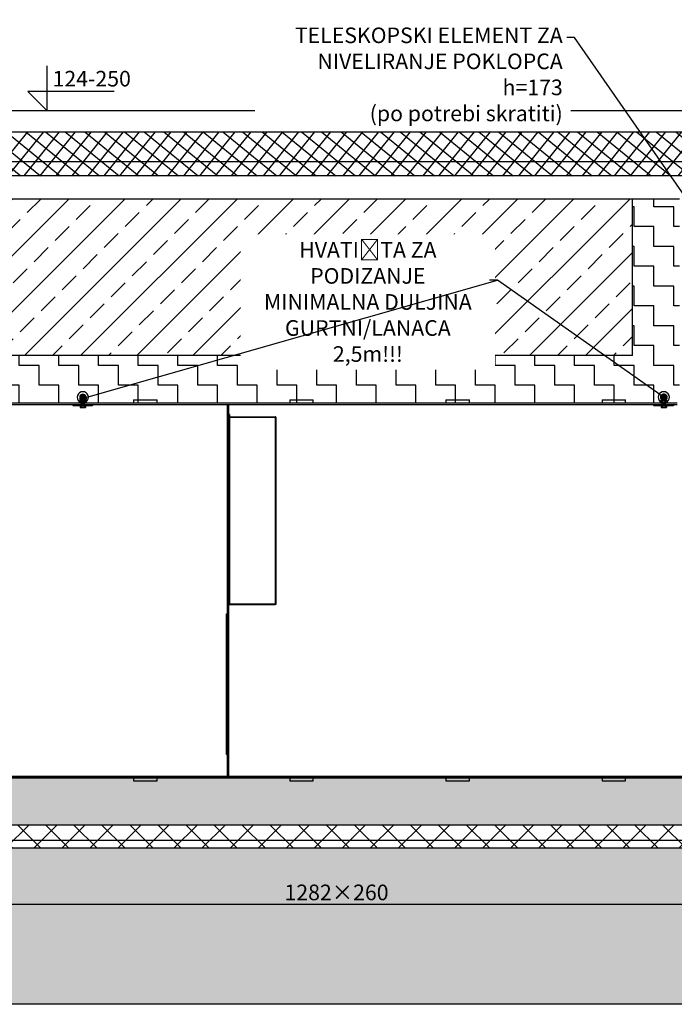
# Model space of a CAD drawing. Units: millimetres. Extents: x 9338 to 42938, y -412 to 23348.
# Drawn here: x 20450 to 24642, y 12039 to 18343 of the extents above; entities that cross this region are included whole.
import ezdxf
from ezdxf import colors
from ezdxf.entities.mleader import LeaderData, LeaderLine
from ezdxf.enums import TextEntityAlignment as Align
from ezdxf.math import Vec2, Vec3

# ---------------------------------------------------------------- set-up
doc = ezdxf.new("R2010")
doc.units = ezdxf.units.MM
doc.header["$LTSCALE"] = 40
for name, color, linetype in [('0 @ 1', 7, 'Continuous'), ('ACO-kote', 1, 'Continuous'), ('ACO-tekst', 1, 'Continuous'), ('ACO-zemlja i šljunak', 8, 'Continuous'), ('ACO-zemlja i šljunak @ 1', 8, 'Continuous')]:
    doc.layers.add(name, color=color, linetype=linetype)
doc.styles.add('ACO', font='calibri.ttf')
doc.dimstyles.new('ACO kote', dxfattribs={"dimtxt": 100, "dimasz": 75, "dimexe": 10, "dimexo": 10, "dimgap": 25, "dimtad": 1, "dimtoh": 1, "dimlfac": 0.001, "dimrnd": 0.001, "dimzin": 9, "dimtxsty": 'ACO', "dimblk": 'ARCHTICK', "dimcen": 25, "dimclrd": 256, "dimclre": 256, "dimadec": 0, "dimazin": 0, "dimtfac": 1, "dimtofl": 0, "dimtmove": 0, "dimatfit": 3, "dimldrblk": 'DOT', "dimfxl": 0, "dimtolj": 1, "dimtzin": 0, "dimlwd": -1, "dimlwe": -1, "dimarcsym": 0})
pattern_1 = [(90, (0, 0), (-127, 127), [127, -127]), (180, (8e-15, 127), (-127, -127), [127, -127])]

# ---------------------------------------------------------------- blocks, each defined once
blk = doc.blocks.new('_ArchTick')
at = {"color": 0, "linetype": 'ByBlock', "const_width": 0.15}
blk.add_lwpolyline([(-0.5, -0.5), (0.5, 0.5)], dxfattribs=at)
blk = doc.blocks.new('*D8')
at = {"layer": 'ACO-kote'}
for p, q in [((16068.6, 13028.6), (16068.6, 12668.8)), ((28888.7, 13028.6), (28888.7, 12668.8)), ((16068.6, 12678.8), (28888.7, 12678.8))]:
    blk.add_line(p, q, dxfattribs=at)
at = {"layer": 'Defpoints', "color": 0}
for p in [(16068.6, 13038.6), (28888.7, 13038.6), (28888.7, 12678.8)]:
    blk.add_point(p, dxfattribs=at)
at = {"layer": 'ACO-kote', "xscale": 75, "yscale": 75, "zscale": 75, "rotation": 180}
blk.add_blockref('_ArchTick', (16068.6, 12678.8), dxfattribs=at)
at = {"layer": 'ACO-kote', "xscale": 75, "yscale": 75, "zscale": 75}
blk.add_blockref('_ArchTick', (28888.7, 12678.8), dxfattribs=at)
at = {"layer": 'ACO-kote', "color": 0, "insert": (22478.7, 12755), "char_height": 100, "attachment_point": 5, "style": 'ACO'}
blk.add_mtext('\\A1;1282×260', dxfattribs=at)
blk = doc.blocks.new('_Dot')
at = {"color": 0, "linetype": 'ByBlock', "lineweight": -2}
blk.add_line((-0.5, 0), (-1, 0), dxfattribs=at)
at = {"color": 0, "linetype": 'ByBlock', "const_width": 0.5}
blk.add_lwpolyline([(-0.25, 0, 1), (0.25, 0, 1)], format="xyb", close=True, dxfattribs=at)
blk = doc.blocks.new('A$C233F413F')
for p, q in [((0, 25), (0, 57.9)), ((0, 0), (-25, 25)), ((85.7, 25), (-25, 25)), ((0, 0), (0, 25))]:
    blk.add_line(p, q)
at = {"style": 'ACO'}
blk.add_attdef('H', text='', height=21, dxfattribs=at).set_placement((52.1, 31.1), align=Align.CENTER)
blk = doc.blocks.new('12698.01_n')
for p, q in [((4469, 571), (4983.7, 571)), ((4973.7, 571.7), (4973.7, 572.4)), ((5013.7, 571.7), (4973.7, 571.7)), ((5012.1, 587.7), (4975.3, 587.7)), ((4983.7, 571), (4983.7, 571.7)), ((4983.8, 589.6), (5003.5, 589.6)), ((5003.7, 571), (5003.7, 571.7)), ((5003.7, 571), (5319, 571)), ((5013.7, 571.7), (5013.7, 571.7)), ((5319, 591), (5319, 571)), ((5319, 591), (5469, 591)), ((5469, 571), (5469, 591)), ((5469, 571), (6319, 571)), ((6319, 591), (6319, 571)), ((6319, 591), (6469, 591)), ((6469, 571), (6469, 591)), ((6469, 571), (7319, 571)), ((7319, 591), (7319, 571)), ((7319, 591), (7469, 591)), ((7469, 571), (7469, 591)), ((7469, 571), (8319, 571)), ((8319, 591), (8319, 571)), ((8319, 591), (8469, 591)), ((8469, 571), (8469, 591)), ((8469, 571), (8703.7, 571)), ((8693.7, 571.7), (8693.7, 572.4)), ((8733.7, 571.7), (8693.7, 571.7)), ((8732.1, 587.7), (8695.3, 587.7)), ((8703.7, 571), (8703.7, 571.7)), ((8703.8, 589.6), (8723.5, 589.6)), ((8723.7, 571), (8723.7, 571.7)), ((8723.7, 571), (8799, 571)), ((8733.7, 571.7), (8733.7, 571.7)), ((4469, -1829), (5319, -1829)), ((5319, -1829), (5319, -1849)), ((5319, -1849), (5469, -1849)), ((5469, -1829), (6319, -1829)), ((5469, -1849), (5469, -1829)), ((6319, -1829), (6319, -1849)), ((6319, -1849), (6469, -1849)), ((6469, -1829), (7319, -1829)), ((6469, -1849), (6469, -1829)), ((7319, -1829), (7319, -1849)), ((7319, -1849), (7469, -1849)), ((7469, -1829), (8319, -1829)), ((7469, -1849), (7469, -1829)), ((8319, -1829), (8319, -1849)), ((8319, -1849), (8469, -1849)), ((8469, -1829), (9706.4, -1829)), ((8469, -1849), (8469, -1829))]:
    blk.add_line(p, q)
at = {"ltscale": 0.006734}
for p, q in [((4983.7, 589.7), (4983.7, 589.9)), ((5003.7, 589.7), (5003.7, 589.9)), ((8703.7, 589.7), (8703.7, 589.9)), ((8723.7, 589.7), (8723.7, 589.9))]:
    blk.add_line(p, q, dxfattribs=at)
at = {"ltscale": 0.050754}
for p, q in [((4983.8, 589.7), (4983.7, 589.7)), ((5003.7, 589.7), (5003.6, 589.7)), ((8703.8, 589.7), (8703.7, 589.7)), ((8723.7, 589.7), (8723.6, 589.7))]:
    blk.add_line(p, q, dxfattribs=at)
at = {"ltscale": 0.072755}
for p, q in [((4985, 588.3), (4983.7, 589.7)), ((4985, 573), (4983.7, 571.7)), ((5002.3, 588.3), (5003.7, 589.7)), ((5002.3, 573), (5003.7, 571.7)), ((8705, 588.3), (8703.7, 589.7)), ((8705, 573), (8703.7, 571.7)), ((8722.3, 588.3), (8723.7, 589.7)), ((8722.3, 573), (8723.7, 571.7))]:
    blk.add_line(p, q, dxfattribs=at)
at = {"ltscale": 0.082484}
for p, q in [((4985.2, 589.2), (4983.7, 587.7)), ((5002.2, 589.2), (5003.7, 587.7)), ((8705.2, 589.2), (8703.7, 587.7)), ((8722.2, 589.2), (8723.7, 587.7))]:
    blk.add_line(p, q, dxfattribs=at)
at = {"ltscale": 0.609108}
for p, q in [((4983.7, 571.7), (4983.7, 587.7)), ((5003.7, 571.7), (5003.7, 587.7)), ((8703.7, 571.7), (8703.7, 587.7)), ((8723.7, 571.7), (8723.7, 587.7))]:
    blk.add_line(p, q, dxfattribs=at)
at = {"ltscale": 0.76141}
for p, q in [((4983.7, 571), (5003.7, 571)), ((8703.7, 571), (8723.7, 571))]:
    blk.add_line(p, q, dxfattribs=at)
at = {"ltscale": 0.353109}
for p, q in [((4983.7, 561.7), (4983.7, 571)), ((5003.7, 561.7), (5003.7, 571)), ((8703.7, 561.7), (8703.7, 571)), ((8723.7, 561.7), (8723.7, 571))]:
    blk.add_line(p, q, dxfattribs=at)
at = {"ltscale": 1.034235}
for p, q in [((5002.3, 588.3), (4985, 588.3)), ((5002.3, 573), (4985, 573)), ((8722.3, 588.3), (8705, 588.3)), ((8722.3, 573), (8705, 573))]:
    blk.add_line(p, q, dxfattribs=at)
at = {"ltscale": 0.582227}
for p, q in [((4985, 573), (4985, 588.3)), ((5002.3, 573), (5002.3, 588.3)), ((8705, 573), (8705, 588.3)), ((8722.3, 573), (8722.3, 588.3))]:
    blk.add_line(p, q, dxfattribs=at)
at = {"ltscale": 1.012629}
for p, q in [((4985.2, 589.2), (5002.2, 589.2)), ((8705.2, 589.2), (8722.2, 589.2))]:
    blk.add_line(p, q, dxfattribs=at)
at = {"ltscale": 0.000507622}
for p, q in [((5013.7, 571.7), (5013.7, 571.7)), ((8733.7, 571.7), (8733.7, 571.7))]:
    blk.add_line(p, q, dxfattribs=at)
at = {"ltscale": 5.711227}
for p, q in [((5319, 571), (5469, 571)), ((5319, 571), (5469, 571)), ((6319, 571), (6469, 571)), ((6319, 571), (6469, 571)), ((7319, 571), (7469, 571)), ((7319, 571), (7469, 571)), ((8319, 571), (8469, 571)), ((8319, 571), (8469, 571)), ((5319, -1829), (5469, -1829)), ((5319, -1829), (5469, -1829)), ((6319, -1829), (6469, -1829)), ((6319, -1829), (6469, -1829)), ((7319, -1829), (7469, -1829)), ((7319, -1829), (7469, -1829)), ((8319, -1829), (8469, -1829)), ((8319, -1829), (8469, -1829))]:
    blk.add_line(p, q, dxfattribs=at)
at = {"ltscale": 12.930482}
blk.add_line((2251.4, 561), (8799, 561), dxfattribs=at)
at = {"ltscale": 0.119518}
for p, q in [((4928.7, 559.2), (4930.7, 559.2)), ((4930.7, 554.2), (4928.7, 554.2)), ((5056.7, 559.2), (5058.7, 559.2)), ((5058.7, 554.2), (5056.7, 554.2)), ((8648.7, 559.2), (8650.7, 559.2)), ((8650.7, 554.2), (8648.7, 554.2)), ((8776.7, 559.2), (8778.7, 559.2)), ((8778.7, 554.2), (8776.7, 554.2))]:
    blk.add_line(p, q, dxfattribs=at)
at = {"ltscale": 0.190278}
for p, q in [((4928.7, 559.2), (4928.7, 554.2)), ((4983.2, 559.2), (4983.2, 554.2)), ((5004.2, 559.2), (5004.2, 554.2)), ((5058.7, 554.2), (5058.7, 559.2)), ((8648.7, 559.2), (8648.7, 554.2)), ((8703.2, 559.2), (8703.2, 554.2)), ((8724.2, 559.2), (8724.2, 554.2)), ((8778.7, 554.2), (8778.7, 559.2))]:
    blk.add_line(p, q, dxfattribs=at)
at = {"ltscale": 4.797414}
for p, q in [((4930.7, 559.2), (5056.7, 559.2)), ((4930.7, 554.2), (5056.7, 554.2)), ((8650.7, 559.2), (8776.7, 559.2)), ((8650.7, 554.2), (8776.7, 554.2))]:
    blk.add_line(p, q, dxfattribs=at)
at = {"ltscale": 0.394372}
for p, q in [((4976.4, 553.4), (4976.4, 543.1)), ((4985, 553.4), (4985, 543.1)), ((5002.3, 553.4), (5002.3, 543.1)), ((5011, 553.4), (5011, 543.1)), ((8696.4, 553.4), (8696.4, 543.1)), ((8705, 553.4), (8705, 543.1)), ((8722.3, 553.4), (8722.3, 543.1)), ((8731, 553.4), (8731, 543.1))]:
    blk.add_line(p, q, dxfattribs=at)
at = {"ltscale": 0.659387}
for p, q in [((4976.4, 553.4), (4985, 553.4)), ((4985, 553.4), (5002.3, 553.4)), ((5002.3, 553.4), (5011, 553.4)), ((8696.4, 553.4), (8705, 553.4)), ((8705, 553.4), (8722.3, 553.4)), ((8722.3, 553.4), (8731, 553.4))]:
    blk.add_line(p, q, dxfattribs=at)
at = {"ltscale": 0.101923}
for p, q in [((4978.7, 541.7), (4976.4, 543.1)), ((5008.7, 541.7), (5011, 543.1)), ((8698.7, 541.7), (8696.4, 543.1)), ((8728.7, 541.7), (8731, 543.1))]:
    blk.add_line(p, q, dxfattribs=at)
at = {"ltscale": 0.298944}
for p, q in [((4978.7, 541.7), (4980.7, 541.7)), ((5006.7, 541.7), (5008.7, 541.7)), ((8698.7, 541.7), (8700.7, 541.7)), ((8726.7, 541.7), (8728.7, 541.7))]:
    blk.add_line(p, q, dxfattribs=at)
at = {"ltscale": 0.030364}
for p, q in [((4979.8, 553.4), (4979.8, 554.2)), ((5007.5, 553.4), (5007.5, 554.2)), ((8699.8, 553.4), (8699.8, 554.2)), ((8727.5, 553.4), (8727.5, 554.2))]:
    blk.add_line(p, q, dxfattribs=at)
at = {"ltscale": 0.597989}
for p, q in [((4980.7, 541.7), (4993.7, 541.7)), ((4993.7, 541.7), (5006.7, 541.7)), ((8700.7, 541.7), (8713.7, 541.7)), ((8713.7, 541.7), (8726.7, 541.7))]:
    blk.add_line(p, q, dxfattribs=at)
at = {"ltscale": 1.196077}
for p, q in [((5003.7, 561.7), (4983.7, 561.7)), ((8723.7, 561.7), (8703.7, 561.7))]:
    blk.add_line(p, q, dxfattribs=at)
at = {"ltscale": 0.063727}
for p, q in [((4984.4, 560.2), (4983.7, 561.7)), ((5003, 560.2), (5003.7, 561.7)), ((8704.4, 560.2), (8703.7, 561.7)), ((8723, 560.2), (8723.7, 561.7))]:
    blk.add_line(p, q, dxfattribs=at)
at = {"ltscale": 1.115146}
for p, q in [((5003, 560.2), (4984.4, 560.2)), ((8723, 560.2), (8704.4, 560.2))]:
    blk.add_line(p, q, dxfattribs=at)
at = {"ltscale": 0.227069}
for p, q in [((4984.4, 554.2), (4984.4, 560.2)), ((5003, 554.2), (5003, 560.2)), ((8704.4, 554.2), (8704.4, 560.2)), ((8723, 554.2), (8723, 560.2))]:
    blk.add_line(p, q, dxfattribs=at)
at = {"ltscale": 12.912736}
for p, q in [((5919, 561), (5919, -1819)), ((5929, -1819), (5929, 561))]:
    blk.add_line(p, q, dxfattribs=at)
at = {"ltscale": 0.380655}
for p, q in [((5919, 561), (5929, 561)), ((5929, 481), (5919, 481)), ((5929, -19), (5919, -19)), ((5919, -829), (5929, -829)), ((5919, -1629), (5929, -1629)), ((5919, -1819), (5929, -1819))]:
    blk.add_line(p, q, dxfattribs=at)
at = {"ltscale": 0.152202}
for p, q in [((5933, 496.8), (5929, 496.8)), ((6229, 481), (6225, 481)), ((5929, 379.2), (5933, 379.2)), ((5929, 369.2), (5933, 369.2)), ((5929, -593.2), (5933, -593.2)), ((5929, -603.2), (5933, -603.2)), ((5933, -703.2), (5929, -703.2)), ((6229, -719), (6225, -719))]:
    blk.add_line(p, q, dxfattribs=at)
at = {"ltscale": 13.592425}
for p, q in [((5933, 496.8), (5933, -703.2)), ((6225, 481), (6225, -719)), ((6229, 481), (6229, -719))]:
    blk.add_line(p, q, dxfattribs=at)
at = {"ltscale": 14.110251}
for p, q in [((5933.1, 482.3), (6224.9, 482.3)), ((5933.1, 481), (6224.9, 481)), ((6224.9, -717.7), (5933.1, -717.7)), ((5933.1, -719), (6224.9, -719))]:
    blk.add_line(p, q, dxfattribs=at)
at = {"ltscale": 1.747566}
blk.add_line((5933, -703.2), (5933, -717.7), dxfattribs=at)
at = {"ltscale": 0.228353}
for p, q in [((5913, -779), (5919, -779)), ((5913, -825), (5919, -825)), ((5913, -833), (5919, -833)), ((5913, -1225), (5919, -1225)), ((5913, -1233), (5919, -1233)), ((5913, -1625), (5919, -1625)), ((5913, -1633), (5919, -1633)), ((5913, -1679), (5919, -1679))]:
    blk.add_line(p, q, dxfattribs=at)
at = {"ltscale": 12.434374}
blk.add_line((5913, -1679), (5913, -779), dxfattribs=at)
at = {"ltscale": 13.119455}
blk.add_line((717.1, -1819), (12519.1, -1819), dxfattribs=at)
for centre, radius, start, end in [((4993.7, 607.2), 36, 310.29897, 230.45713), ((8713.7, 607.2), 36, 310.29897, 230.45713), ((4942.9, 563.7), 32, 15.83457, 29.44649), ((4942.9, 563.7), 32, 29.44649, 29.44652), ((4993.7, 607.2), 20, 300, 240), ((5044.7, 563.7), 32, 149.92475, 165.46421), ((4993.7, 607.2), 36, 310.29888, 310.29897), ((8662.9, 563.7), 32, 15.83457, 29.44649), ((8662.9, 563.7), 32, 29.44649, 29.44652), ((8713.7, 607.2), 20, 300, 240), ((8764.7, 563.7), 32, 149.92475, 165.46421), ((8713.7, 607.2), 36, 310.29888, 310.29897)]:
    blk.add_arc(centre, radius, start, end)
at = {"ltscale": 0.245116}
for centre, major_axis in [((5933.1, 482.3), (-4.1, 0)), ((6224.9, 481), (4.1, 0)), ((5933.1, -717.7), (-4.1, 0)), ((6224.9, -719), (4.1, 0))]:
    blk.add_ellipse(centre, major_axis=major_axis, ratio=0.316228, start_param=0, end_param=1.570796, dxfattribs=at)
at = {"ltscale": 0.005881}
for centre, major_axis in [((5933.1, 482.3), (-0.1, 0)), ((6224.9, 481), (0.1, 0)), ((5933.1, -717.7), (-0.1, 0)), ((6224.9, -719), (0.1, 0))]:
    blk.add_ellipse(centre, major_axis=major_axis, ratio=0.316228, start_param=0, end_param=1.570796, dxfattribs=at)
for points, knots in [([(4970.8, 579.4), (4970.8, 579.4), (4970.8, 579.4), (4970.8, 579.4), (4970.8, 579.4), (4970.9, 579.4), (4970.9, 579.4), (4971.1, 579.3), (4971.3, 579.2), (4971.7, 579), (4971.9, 578.8), (4972.5, 578.5), (4972.8, 578.2), (4973.4, 577.9), (4973.6, 577.7), (4973.8, 577.5)], [-0.5368728, -0.5368728, -0.5368728, -0.5368728, -0.5272331, -0.5272331, -0.490253, -0.490253, -0.4352146, -0.4352146, -0.3502558, -0.3502558, -0.2567381, -0.2567381, -0.1347239, -0.1347239, -0.0533186, -0.0533186, -0.0533186, -0.0533186]), ([(4973.8, 577.5), (4973.7, 575.9), (4973.7, 574.6), (4973.7, 573.4), (4973.7, 573.2), (4973.7, 572.9), (4973.7, 572.8), (4973.7, 572.6), (4973.7, 572.6), (4973.7, 572.5), (4973.7, 572.5), (4973.7, 572.4), (4973.7, 572.4), (4973.7, 572.4), (4973.7, 572.4), (4973.7, 572.4)], [0.7341561, 0.7341561, 0.7341561, 0.7341561, 1.2771933, 1.2771933, 1.4354331, 1.4354331, 1.5571931, 1.5571931, 1.6075075, 1.6075075, 1.650929, 1.650929, 1.6717125, 1.6717125, 1.6782577, 1.6782577, 1.6782577, 1.6782577]), ([(4973.8, 577.5), (4973.9, 577.7), (4974, 578), (4974.3, 578.9), (4974.5, 579.6), (4974.9, 581.2), (4975.1, 582.1), (4975.4, 584.7), (4975.4, 586.2), (4975.3, 587.7)], [-1.466445, -1.466445, -1.466445, -1.466445, -1.175253, -1.175253, -0.804107, -0.804107, -0.44296, -0.44296, 0, 0, 0, 0]), ([(4975.3, 587.7), (4975.9, 587.8), (4976.5, 587.9), (4978, 588.2), (4979, 588.4), (4980.9, 588.8), (4981.7, 589.1), (4982.9, 589.4), (4983.4, 589.5), (4983.7, 589.6), (4983.8, 589.6), (4983.8, 589.6)], [-2.938518, -2.938518, -2.938518, -2.938518, -2.744139, -2.744139, -2.393138, -2.393138, -2.029876, -2.029876, -1.752984, -1.752984, -1.677219, -1.677219, -1.677219, -1.677219]), ([(4983.8, 589.7), (4983.7, 589.8), (4983.7, 589.9), (4983.7, 589.9), (4983.7, 589.9), (4983.7, 589.9)], [-0.2719359, -0.2719359, -0.2719359, -0.2719359, -0.139344, -0.139344, -0.1360322, -0.1360322, -0.1360322, -0.1360322]), ([(5003.5, 589.6), (5003.6, 589.6), (5003.7, 589.6), (5004.3, 589.4), (5004.9, 589.3), (5006.5, 588.8), (5007.7, 588.6), (5010, 588.1), (5011, 587.9), (5012.1, 587.7)], [-1.361226, -1.361226, -1.361226, -1.361226, -1.235819, -1.235819, -0.906946, -0.906946, -0.459402, -0.459402, -0.148556, -0.148556, -0.148556, -0.148556]), ([(5012.1, 587.7), (5012, 586.2), (5012, 584.6), (5012.3, 582.2), (5012.4, 581.3), (5012.8, 579.7), (5013, 579), (5013.4, 578.1), (5013.5, 577.7), (5013.6, 577.5)], [-3.60042, -3.60042, -3.60042, -3.60042, -3.041782, -3.041782, -2.671875, -2.671875, -2.300838, -2.300838, -1.998436, -1.998436, -1.998436, -1.998436]), ([(5013.6, 577.5), (5013.7, 577.6), (5013.8, 577.7), (5014.2, 578), (5014.5, 578.2), (5015, 578.6), (5015.3, 578.8), (5015.8, 579.1), (5016, 579.3), (5016.4, 579.5), (5016.6, 579.6), (5016.8, 579.7), (5016.9, 579.7), (5016.9, 579.7), (5017, 579.7), (5017, 579.7), (5017, 579.7), (5017, 579.7)], [-1.1302964, -1.1302964, -1.1302964, -1.1302964, -1.0798842, -1.0798842, -0.980538, -0.980538, -0.8751407, -0.8751407, -0.7913018, -0.7913018, -0.7011193, -0.7011193, -0.6433352, -0.6433352, -0.6045859, -0.6045859, -0.59109, -0.59109, -0.59109, -0.59109]), ([(5013.7, 571.7), (5013.7, 571.7), (5013.7, 571.7), (5013.7, 571.7), (5013.7, 571.7), (5013.7, 571.7), (5013.7, 571.7), (5013.7, 571.7), (5013.7, 571.7), (5013.7, 571.7), (5013.7, 571.7), (5013.7, 571.8), (5013.7, 571.8), (5013.7, 571.8), (5013.7, 571.8), (5013.7, 571.9), (5013.7, 571.9), (5013.7, 572), (5013.7, 572), (5013.7, 572.2), (5013.7, 572.3), (5013.7, 572.7), (5013.7, 572.9), (5013.7, 574.7), (5013.6, 576.2), (5013.6, 577.5)], [1.371876, 1.371876, 1.371876, 1.371876, 1.371907, 1.371907, 1.373113, 1.373113, 1.374747, 1.374747, 1.377917, 1.377917, 1.386005, 1.386005, 1.399713, 1.399713, 1.409882, 1.409882, 1.4343, 1.4343, 1.455434, 1.455434, 1.511442, 1.511442, 1.654429, 1.654429, 2.443726, 2.443726, 2.443726, 2.443726]), ([(8690.8, 579.4), (8690.8, 579.4), (8690.8, 579.4), (8690.8, 579.4), (8690.8, 579.4), (8690.9, 579.4), (8690.9, 579.4), (8691.1, 579.3), (8691.3, 579.2), (8691.7, 579), (8691.9, 578.8), (8692.5, 578.5), (8692.8, 578.2), (8693.4, 577.9), (8693.6, 577.7), (8693.8, 577.5)], [-0.5368728, -0.5368728, -0.5368728, -0.5368728, -0.5272331, -0.5272331, -0.490253, -0.490253, -0.4352146, -0.4352146, -0.3502558, -0.3502558, -0.2567381, -0.2567381, -0.1347239, -0.1347239, -0.0533186, -0.0533186, -0.0533186, -0.0533186]), ([(8693.8, 577.5), (8693.7, 575.9), (8693.7, 574.6), (8693.7, 573.4), (8693.7, 573.2), (8693.7, 572.9), (8693.7, 572.8), (8693.7, 572.6), (8693.7, 572.6), (8693.7, 572.5), (8693.7, 572.5), (8693.7, 572.4), (8693.7, 572.4), (8693.7, 572.4), (8693.7, 572.4), (8693.7, 572.4)], [0.7341561, 0.7341561, 0.7341561, 0.7341561, 1.2771933, 1.2771933, 1.4354331, 1.4354331, 1.5571931, 1.5571931, 1.6075075, 1.6075075, 1.650929, 1.650929, 1.6717125, 1.6717125, 1.6782577, 1.6782577, 1.6782577, 1.6782577]), ([(8693.8, 577.5), (8693.9, 577.7), (8694, 578), (8694.3, 578.9), (8694.5, 579.6), (8694.9, 581.2), (8695.1, 582.1), (8695.4, 584.7), (8695.4, 586.2), (8695.3, 587.7)], [-1.466445, -1.466445, -1.466445, -1.466445, -1.175253, -1.175253, -0.804107, -0.804107, -0.44296, -0.44296, 0, 0, 0, 0]), ([(8695.3, 587.7), (8695.9, 587.8), (8696.5, 587.9), (8698, 588.2), (8699, 588.4), (8700.9, 588.8), (8701.7, 589.1), (8702.9, 589.4), (8703.4, 589.5), (8703.7, 589.6), (8703.8, 589.6), (8703.8, 589.6)], [-2.938518, -2.938518, -2.938518, -2.938518, -2.744139, -2.744139, -2.393138, -2.393138, -2.029876, -2.029876, -1.752984, -1.752984, -1.677219, -1.677219, -1.677219, -1.677219]), ([(8703.8, 589.7), (8703.7, 589.8), (8703.7, 589.9), (8703.7, 589.9), (8703.7, 589.9), (8703.7, 589.9)], [-0.2719359, -0.2719359, -0.2719359, -0.2719359, -0.139344, -0.139344, -0.1360322, -0.1360322, -0.1360322, -0.1360322]), ([(8723.5, 589.6), (8723.6, 589.6), (8723.7, 589.6), (8724.3, 589.4), (8724.9, 589.3), (8726.5, 588.8), (8727.7, 588.6), (8730, 588.1), (8731, 587.9), (8732.1, 587.7)], [-1.361226, -1.361226, -1.361226, -1.361226, -1.235819, -1.235819, -0.906946, -0.906946, -0.459402, -0.459402, -0.148556, -0.148556, -0.148556, -0.148556]), ([(8732.1, 587.7), (8732, 586.2), (8732, 584.6), (8732.3, 582.2), (8732.4, 581.3), (8732.8, 579.7), (8733, 579), (8733.4, 578.1), (8733.5, 577.7), (8733.6, 577.5)], [-3.60042, -3.60042, -3.60042, -3.60042, -3.041782, -3.041782, -2.671875, -2.671875, -2.300838, -2.300838, -1.998436, -1.998436, -1.998436, -1.998436]), ([(8733.6, 577.5), (8733.7, 577.6), (8733.8, 577.7), (8734.2, 578), (8734.5, 578.2), (8735, 578.6), (8735.3, 578.8), (8735.8, 579.1), (8736, 579.3), (8736.4, 579.5), (8736.6, 579.6), (8736.8, 579.7), (8736.9, 579.7), (8736.9, 579.7), (8737, 579.7), (8737, 579.7), (8737, 579.7), (8737, 579.7)], [-1.1302964, -1.1302964, -1.1302964, -1.1302964, -1.0798842, -1.0798842, -0.980538, -0.980538, -0.8751407, -0.8751407, -0.7913018, -0.7913018, -0.7011193, -0.7011193, -0.6433352, -0.6433352, -0.6045859, -0.6045859, -0.59109, -0.59109, -0.59109, -0.59109]), ([(8733.7, 571.7), (8733.7, 571.7), (8733.7, 571.7), (8733.7, 571.7), (8733.7, 571.7), (8733.7, 571.7), (8733.7, 571.7), (8733.7, 571.7), (8733.7, 571.7), (8733.7, 571.7), (8733.7, 571.7), (8733.7, 571.8), (8733.7, 571.8), (8733.7, 571.8), (8733.7, 571.8), (8733.7, 571.9), (8733.7, 571.9), (8733.7, 572), (8733.7, 572), (8733.7, 572.2), (8733.7, 572.3), (8733.7, 572.7), (8733.7, 572.9), (8733.7, 574.7), (8733.6, 576.2), (8733.6, 577.5)], [1.371876, 1.371876, 1.371876, 1.371876, 1.371907, 1.371907, 1.373113, 1.373113, 1.374747, 1.374747, 1.377917, 1.377917, 1.386005, 1.386005, 1.399713, 1.399713, 1.409882, 1.409882, 1.4343, 1.4343, 1.455434, 1.455434, 1.511442, 1.511442, 1.654429, 1.654429, 2.443726, 2.443726, 2.443726, 2.443726])]:
    blk.add_open_spline(points, degree=3, knots=knots)
at = {"ltscale": 0.184727}
for points in [[(4973.8, 577.5), (4973.6, 577.7), (4973.3, 577.9), (4972.8, 578.3), (4972.5, 578.5), (4972, 578.8), (4971.8, 578.9), (4971.4, 579.1), (4971.2, 579.2), (4971, 579.3), (4970.9, 579.4), (4970.8, 579.4), (4970.8, 579.4), (4970.8, 579.4), (4970.8, 579.4), (4970.8, 579.4)], [(8693.8, 577.5), (8693.6, 577.7), (8693.3, 577.9), (8692.8, 578.3), (8692.5, 578.5), (8692, 578.8), (8691.8, 578.9), (8691.4, 579.1), (8691.2, 579.2), (8691, 579.3), (8690.9, 579.4), (8690.8, 579.4), (8690.8, 579.4), (8690.8, 579.4), (8690.8, 579.4), (8690.8, 579.4)]]:
    blk.add_open_spline(points, degree=3, knots=[-1.0232953, -1.0232953, -1.0232953, -1.0232953, -0.9297222, -0.9297222, -0.8242939, -0.8242939, -0.7410893, -0.7410893, -0.6681905, -0.6681905, -0.6012239, -0.6012239, -0.5608147, -0.5608147, -0.5368728, -0.5368728, -0.5368728, -0.5368728], dxfattribs=at)
at = {"ltscale": 0.211756}
for points in [[(4973.7, 572.4), (4973.7, 572.4), (4973.7, 572.4), (4973.7, 572.4), (4973.7, 572.4), (4973.7, 572.4), (4973.7, 572.4), (4973.7, 572.5), (4973.7, 572.5), (4973.7, 572.6), (4973.7, 572.7), (4973.7, 573), (4973.7, 573.1), (4973.7, 573.6), (4973.7, 574), (4973.7, 575.4), (4973.7, 576.3), (4973.8, 577.3), (4973.8, 577.4), (4973.8, 577.5)], [(8693.7, 572.4), (8693.7, 572.4), (8693.7, 572.4), (8693.7, 572.4), (8693.7, 572.4), (8693.7, 572.4), (8693.7, 572.4), (8693.7, 572.5), (8693.7, 572.5), (8693.7, 572.6), (8693.7, 572.7), (8693.7, 573), (8693.7, 573.1), (8693.7, 573.6), (8693.7, 574), (8693.7, 575.4), (8693.7, 576.3), (8693.8, 577.3), (8693.8, 577.4), (8693.8, 577.5)]]:
    blk.add_open_spline(points, degree=3, knots=[1.6782577, 1.6782577, 1.6782577, 1.6782577, 1.6859293, 1.6859293, 1.6996557, 1.6996557, 1.7192, 1.7192, 1.7555368, 1.7555368, 1.8527255, 1.8527255, 1.9521623, 1.9521623, 2.1574737, 2.1574737, 2.5890327, 2.5890327, 2.6504941, 2.6504941, 2.6504941, 2.6504941], dxfattribs=at)
for points in [[(4983.8, 589.6), (4983.8, 589.7), (4983.8, 589.7), (4983.8, 589.7)], [(5003.6, 589.7), (5003.6, 589.7), (5003.6, 589.7), (5003.5, 589.6)], [(5003.7, 589.9), (5003.7, 589.9), (5003.7, 589.8), (5003.6, 589.7)], [(8703.8, 589.6), (8703.8, 589.7), (8703.8, 589.7), (8703.8, 589.7)], [(8723.6, 589.7), (8723.6, 589.7), (8723.6, 589.7), (8723.5, 589.6)], [(8723.7, 589.9), (8723.7, 589.9), (8723.7, 589.8), (8723.6, 589.7)]]:
    blk.add_open_spline(points, degree=3)
at = {"ltscale": 0.204523}
for points in [[(5017, 579.7), (5017, 579.7), (5017, 579.7), (5016.9, 579.7), (5016.9, 579.7), (5016.8, 579.7), (5016.8, 579.6), (5016.5, 579.5), (5016.3, 579.4), (5015.9, 579.2), (5015.6, 579), (5015, 578.6), (5014.6, 578.3), (5014, 577.9), (5013.8, 577.7), (5013.6, 577.5)], [(8737, 579.7), (8737, 579.7), (8737, 579.7), (8736.9, 579.7), (8736.9, 579.7), (8736.8, 579.7), (8736.8, 579.6), (8736.5, 579.5), (8736.3, 579.4), (8735.9, 579.2), (8735.6, 579), (8735, 578.6), (8734.6, 578.3), (8734, 577.9), (8733.8, 577.7), (8733.6, 577.5)]]:
    blk.add_open_spline(points, degree=3, knots=[-0.59109, -0.59109, -0.59109, -0.59109, -0.5695318, -0.5695318, -0.5276114, -0.5276114, -0.4619301, -0.4619301, -0.3750244, -0.3750244, -0.2733442, -0.2733442, -0.1348824, -0.1348824, -0.0533825, -0.0533825, -0.0533825, -0.0533825], dxfattribs=at)
at = {"ltscale": 0.235375}
for points in [[(5013.6, 577.5), (5013.6, 576.3), (5013.7, 575), (5013.7, 573.5), (5013.7, 573.2), (5013.7, 572.8), (5013.7, 572.6), (5013.7, 572.3), (5013.7, 572.2), (5013.7, 572), (5013.7, 572), (5013.7, 571.9), (5013.7, 571.9), (5013.7, 571.8), (5013.7, 571.8), (5013.7, 571.7), (5013.7, 571.7), (5013.7, 571.7), (5013.7, 571.7), (5013.7, 571.7), (5013.7, 571.7), (5013.7, 571.7), (5013.7, 571.7), (5013.7, 571.7)], [(8733.6, 577.5), (8733.6, 576.3), (8733.7, 575), (8733.7, 573.5), (8733.7, 573.2), (8733.7, 572.8), (8733.7, 572.6), (8733.7, 572.3), (8733.7, 572.2), (8733.7, 572), (8733.7, 572), (8733.7, 571.9), (8733.7, 571.9), (8733.7, 571.8), (8733.7, 571.8), (8733.7, 571.7), (8733.7, 571.7), (8733.7, 571.7), (8733.7, 571.7), (8733.7, 571.7), (8733.7, 571.7), (8733.7, 571.7), (8733.7, 571.7), (8733.7, 571.7)]]:
    blk.add_open_spline(points, degree=3, knots=[0.7318751, 0.7318751, 0.7318751, 0.7318751, 1.1379991, 1.1379991, 1.2264329, 1.2264329, 1.2717613, 1.2717613, 1.3119742, 1.3119742, 1.3256806, 1.3256806, 1.3382534, 1.3382534, 1.3546812, 1.3546812, 1.3645693, 1.3645693, 1.3686746, 1.3686746, 1.3706194, 1.3706194, 1.3718764, 1.3718764, 1.3718764, 1.3718764], dxfattribs=at)
at = {"ltscale": 0.0007986}
for points in [[(5013.6, 577.5), (5013.6, 577.5), (5013.6, 577.5), (5013.6, 577.5)], [(8733.6, 577.5), (8733.6, 577.5), (8733.6, 577.5), (8733.6, 577.5)]]:
    blk.add_open_spline(points, degree=3, dxfattribs=at)
at = {"ltscale": 0.334698}
for points in [[(4976.4, 543.1), (4978.7, 541.7), (4980.7, 541.7)], [(4980.7, 541.7), (4982.7, 541.7), (4985, 543.1)], [(4985, 543.1), (4989.7, 541.7), (4993.7, 541.7)], [(4993.7, 541.7), (4997.7, 541.7), (5002.3, 543.1)], [(5002.3, 543.1), (5004.7, 541.7), (5006.7, 541.7)], [(5006.7, 541.7), (5008.7, 541.7), (5011, 543.1)], [(8696.4, 543.1), (8698.7, 541.7), (8700.7, 541.7)], [(8700.7, 541.7), (8702.7, 541.7), (8705, 543.1)], [(8705, 543.1), (8709.7, 541.7), (8713.7, 541.7)], [(8713.7, 541.7), (8717.7, 541.7), (8722.3, 543.1)], [(8722.3, 543.1), (8724.7, 541.7), (8726.7, 541.7)], [(8726.7, 541.7), (8728.7, 541.7), (8731, 543.1)]]:
    blk.add_rational_spline(points, [1, 1.0379548493, 1], degree=2, dxfattribs=at)

msp = doc.modelspace()

# ---------------------------------------------------------------- hatches: boundary and pattern name
h = msp.add_hatch()
h.set_pattern_fill('ANSI37', color=256, scale=25, angle=6)
h.paths.add_polyline_path([(17354.563, 17343.677), (17354.563, 17623.677), (15568.563, 17623.677), (15568.563, 17343.677)])
h.paths.add_polyline_path([(29388.739, 17623.677), (29382.702, 17623.677), (27616.877, 17623.677), (27616.965, 17345.762), (29388.739, 17343.69), (29388.739, 17623.664)])
h.paths.add_polyline_path([(26516.921, 17623.674), (26516.921, 17343.681), (26966.745, 17343.624), (26966.745, 17623.618)])
h.paths.add_polyline_path([(24766.921, 17343.677), (24766.921, 17623.645), (18004.563, 17623.677), (18004.563, 17343.677)])
h.paths.add_polyline_path([(25416.921, 17623.642), (25416.921, 17343.677), (25581.678, 17343.677), (25866.745, 17343.64), (25866.745, 17623.639)])
at = {"layer": '0 @ 1', "ltscale": 4}
h = msp.add_hatch(dxfattribs=at)
h.set_pattern_fill('ANSI37', color=256, scale=40, style=0)
h.set_pattern_definition([(45, (20203.57, 5518.32), (-89.8026, 89.8026), []), (135, (20203.57, 5518.32), (-89.8026, -89.8026), [])])
h.paths.add_polyline_path([(28888.739, 13188.576), (16068.563, 13188.576), (16068.563, 13038.576), (28888.739, 13038.576)])
at = {"layer": 'ACO-zemlja i šljunak'}
h = msp.add_hatch(dxfattribs=at)
h.set_pattern_fill('ANSI33', color=256, scale=40)
h.set_pattern_definition([(45, (-1100, -2e-12), (-179.6051, 179.6051), []), (45, (-920.4, -2e-12), (-179.6051, 179.6051), [127, -63.5])])
h.paths.add_polyline_path([(24373.921, 17194.401), (18397.563, 17194.401), (18397.563, 16192.58), (24373.921, 16192.58)])
h = msp.add_hatch(dxfattribs=at)
h.set_pattern_fill('EARTH', color=256, scale=50, angle=45)
h.paths.add_polyline_path([(13271.286, 15017.576), (14425.987, 15017.576), (15568.563, 13038.576), (29388.739, 13038.576), (30508.798, 14978.576), (31663.499, 14978.576), (29966.089, 12038.576), (14991.212, 12038.576)])
at = {"layer": 'ACO-zemlja i šljunak @ 1'}
h = msp.add_hatch(dxfattribs=at)
h.set_pattern_fill('ZIGZAG', color=256, scale=40, angle=90)
h.set_pattern_definition(pattern_1)
h.paths.add_polyline_path([(24673.921, 17194.401), (24373.921, 17194.401), (24373.921, 16192.58), (24673.921, 16192.58)])
h = msp.add_hatch(dxfattribs=at)
h.set_pattern_fill('ZIGZAG', color=256, scale=40, angle=90)
h.set_pattern_definition(pattern_1)
h.paths.add_polyline_path([(24673.921, 16192.58), (18097.563, 16192.58), (18097.563, 15988.576), (18111.963, 15988.576), (18111.963, 15888.576), (24659.521, 15888.576), (24659.521, 15988.576), (24673.921, 15988.576)])
h = msp.add_hatch(dxfattribs=at)
h.set_pattern_fill('ZIGZAG', color=256, scale=40, angle=90)
h.set_pattern_definition(pattern_1)
h.paths.add_polyline_path([(29648.546, 13488.576), (15308.755, 13488.576), (15568.563, 13038.576), (16068.563, 13038.576), (16068.563, 13188.576), (28888.739, 13188.576), (28888.739, 13038.576), (29388.739, 13038.576)])

# ---------------------------------------------------------------- linework, layer by layer
msp.add_line((34830.922, 17758.677), (10457.563, 17758.677))
msp.add_lwpolyline([(15568.563, 17623.677), (25496.942, 17623.677), (25501.942, 17623.677), (26823.827, 17623.677), (26828.827, 17623.677), (29388.739, 17623.677), (29388.739, 17343.677), (15568.563, 17343.677), (15568.563, 17623.677)])
msp.add_lwpolyline([(16068.563, 13188.576), (28888.739, 13188.576), (28888.739, 13038.576), (16068.563, 13038.576)], close=True)
at = {"const_width": 10}
msp.add_lwpolyline([(16168.563, 13088.576), (16168.563, 13088.576), (28788.739, 13088.576), (28788.739, 13088.576)], dxfattribs=at)
at = {"layer": 'ACO-zemlja i šljunak'}
msp.add_line((24673.921, 17194.401), (13169.196, 17194.401), dxfattribs=at)
for points in [[(24373.921, 16192.58), (18397.563, 16192.58)], [(29966.089, 12038.576), (14991.212, 12038.576), (13271.286, 15017.576)], [(29648.546, 13488.576), (15308.755, 13488.576)]]:
    msp.add_lwpolyline(points, dxfattribs=at)

# ---------------------------------------------------------------- block references
msp.add_blockref('12698.01_n', (15860.563, 15317.576))
at = {"layer": 'ACO-kote'}
ref = msp.add_blockref('A$C233F413F', (20626.518, 17758.677), dxfattribs=dict(at, xscale=5, yscale=5, zscale=5))
ref.add_attrib('H', '124-250', dxfattribs={"layer": '0', "height": 100, "style": 'ACO'}).set_placement((20660.351, 17883.677), align=Align.BOTTOM_LEFT)

# ---------------------------------------------------------------- dimensions: what is measured, and where the dimension line sits
dim = msp.add_linear_dim(base=(28888.739, 12678.802), p1=(16068.563, 13038.576), p2=(28888.739, 13038.576), text='<>×260', dimstyle='ACO kote', override={"dimlfac": 0.1, "dimrnd": 1, "dimtmove": 1}, dxfattribs=at)
dim.commit()
dim.dimension.update_dxf_attribs({"geometry": '*D8', "text_midpoint": (22478.651, 12755.033)})

# ---------------------------------------------------------------- next in the draw order: leaders
at = {"layer": 'ACO-tekst'}
ml = msp.add_multileader_mtext('Standard', dxfattribs=at)
ml.set_content('{\\fTrebuchet MS|b0|i0|c238|p34;TELESKOPSKI ELEMENT ZA NIVELIRANJE POKLOPCA h=173\\P(po potrebi skratiti)}', color=256, style='ACO')
ml.set_leader_properties(color=256)
ml.set_arrow_properties(name='DOT')
ml.build(insert=Vec2(0, 0))
ml.multileader.update_dxf_attribs({"dogleg_length": 50, "arrow_head_size": 50})
ctx = ml.context
ctx.base_point, ctx.char_height, ctx.arrow_head_size, ctx.landing_gap_size, ctx.plane_origin = Vec3(22042.321, 18228.15), 100, 50, 25, Vec3(19288.687, 16782.821)
ctx.text_align_type = 2
notes = []
notes.append((ctx, [(1, (1, 1, 0), (24002.456, 18228.15), (-1, 0), 50, [(0, [(24752.816, 17149.401)], 0, [])])]))
ctx.mtext.insert, ctx.mtext.width, ctx.mtext.alignment, ctx.mtext.flow_direction = Vec3(23927.456, 18292.561), 1920.17085, 3, 5
ctx.mtext.has_bg_fill, ctx.mtext.bg_color, ctx.mtext.bg_scale_factor, ctx.mtext.bg_transparency, ctx.mtext.use_window_bg_color = 1, -1023410167, 1.5, 0, 1
ml = msp.add_multileader_mtext('Standard', dxfattribs=at)
ml.set_content('{\\fTrebuchet MS|b0|i0|c238|p34;HVATIŠTA ZA PODIZANJE \\PMINIMALNA DULJINA GURTNI/LANACA 2,5m!!!}', color=256, style='ACO')
ml.set_leader_properties(color=256)
ml.set_arrow_properties(name='DOT')
ml.build(insert=Vec2(0, 0))
ml.multileader.update_dxf_attribs({"text_left_attachment_type": 2, "text_right_attachment_type": 2, "dogleg_length": 50, "arrow_head_size": 50})
ctx = ml.context
ctx.base_point, ctx.char_height, ctx.arrow_head_size, ctx.landing_gap_size, ctx.plane_origin = Vec3(21899.803, 16674.985), 100, 50, 25, Vec3(15208.99, 16036.191)
ctx.left_attachment, ctx.right_attachment, ctx.text_align_type = 2, 2, 1
notes.append((ctx, [(1, (1, 1, 0), (23509.095, 16674.985), (-1, 0), 50, [(0, [(20855.91, 15918.298)], 0, []), (1, [(24574.251, 15924.766)], 0, [])])]))
ctx.mtext.insert, ctx.mtext.width, ctx.mtext.defined_height, ctx.mtext.alignment, ctx.mtext.flow_direction = Vec3(22679.449, 16918.823), 1529.94453, 298.175, 2, 5
ctx.mtext.has_bg_fill, ctx.mtext.bg_color, ctx.mtext.bg_scale_factor, ctx.mtext.bg_transparency, ctx.mtext.use_window_bg_color = 1, -1023410167, 1.5, 0, 1
for ctx, leaders in notes:
    for number, flags, end, landing, length, lines in leaders:
        leader = LeaderData()
        leader.index, (leader.has_last_leader_line, leader.has_dogleg_vector, leader.attachment_direction) = number, flags
        leader.last_leader_point, leader.dogleg_vector, leader.dogleg_length = Vec3(end), Vec3(landing), length
        for number, points, colour, breaks in lines:
            line = LeaderLine()
            line.index, line.vertices, line.color, line.breaks = number, Vec3.list(points), colors.encode_raw_color(colour), breaks
            leader.lines.append(line)
        ctx.leaders.append(leader)

# ---------------------------------------------------------------- next in the draw order: linework, layer by layer
at = {"const_width": 10}
msp.add_lwpolyline([(18004.563, 17433.677), (24766.578, 17433.677)], dxfattribs=at)
at = {"layer": 'ACO-zemlja i šljunak'}
msp.add_lwpolyline([(24373.921, 16192.58), (24373.921, 17194.401)], dxfattribs=at)

doc.saveas('drawing.dxf')
